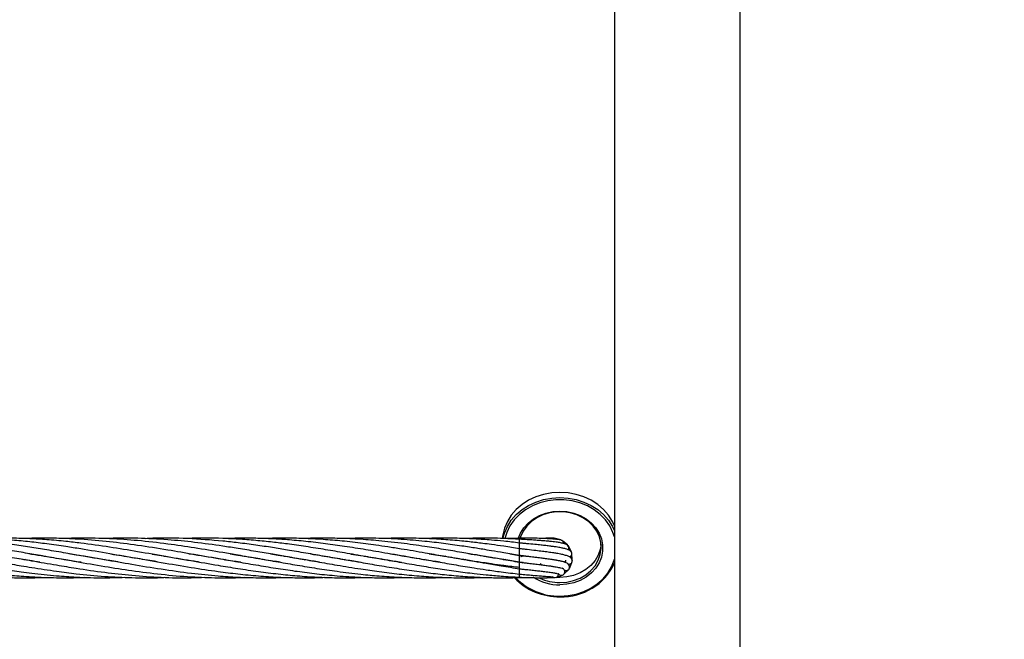
# Model space of a CAD drawing. Units: millimetres. Extents: x -35 to 248, y 5 to 316.
# Drawn here: x 87 to 92, y 122 to 125 of the extents above; entities that cross this region are included whole.
import ezdxf

# ---------------------------------------------------------------- set-up
doc = ezdxf.new("R2010")
doc.units = ezdxf.units.MM
doc.styles.add('SLDTEXTSTYLE0', font='TXT', dxfattribs={"width": 0.75})
doc.dimstyles.new('SLDDIMSTYLE0', dxfattribs={"dimtxt": 3.5, "dimasz": 3.302, "dimexe": 0, "dimexo": 0.0625, "dimgap": 0.875, "dimtad": 1, "dimlfac": 60, "dimrnd": 1e-09, "dimzin": 12, "dimdsep": 46, "dimtxsty": 'SLDTEXTSTYLE0', "dimsah": 1, "dimcen": 0.09, "dimadec": 0, "dimazin": 3, "dimtfac": 1, "dimtofl": 0, "dimtmove": 0, "dimatfit": 3, "dimfxl": 0, "dimfrac": 2, "dimtolj": 1, "dimtzin": 12, "dimarcsym": 0})

# ---------------------------------------------------------------- blocks, each defined once
blk = doc.blocks.new('_D')
at = {"color": 7, "linetype": 'Continuous', "lineweight": 0}
for p, q in [((183.8238, 160.1023), (183.8238, 82.9202)), ((34.9297, 140.0385), (34.9297, 82.9202)), ((183.8238, 83.9202), (34.9297, 83.9202))]:
    blk.add_line(p, q, dxfattribs=at)
at = {"color": 7, "linetype": 'Continuous', "lineweight": 18}
for points in [[(34.9297, 83.9202), (38.2317, 83.4122), (38.2317, 84.4282)], [(183.8238, 83.9202), (180.5218, 84.4282), (180.5218, 83.4122)]]:
    blk.add_solid(points, dxfattribs=at)
at = {"color": 7, "linetype": 'Continuous', "lineweight": 18, "insert": (106.2264, 88.432), "char_height": 3.5, "attachment_point": 1, "style": 'SLDTEXTSTYLE0'}
blk.add_mtext('8933,64', dxfattribs=at)
blk = doc.blocks.new('_D_1')
at = {"color": 7, "linetype": 'Continuous', "lineweight": 0}
for p, q in [((139.8454, 221.8159), (191.8115, 221.8159)), ((190.8115, 111.7786), (190.8115, 221.8159)), ((91.1112, 111.7786), (191.8115, 111.7786))]:
    blk.add_line(p, q, dxfattribs=at)
at = {"color": 7, "linetype": 'Continuous', "lineweight": 18}
for points in [[(190.8115, 221.8159), (190.3035, 218.5139), (191.3195, 218.5139)], [(190.8115, 111.7786), (191.3195, 115.0806), (190.3035, 115.0806)]]:
    blk.add_solid(points, dxfattribs=at)
at = {"color": 7, "linetype": 'Continuous', "lineweight": 18, "insert": (186.2998, 174.6721), "char_height": 3.5, "attachment_point": 1, "rotation": 90, "style": 'SLDTEXTSTYLE0'}
blk.add_mtext('6602,24', dxfattribs=at)

msp = doc.modelspace()

# ---------------------------------------------------------------- linework, layer by layer
at = {"color": 7, "linetype": 'Continuous', "lineweight": 25}
for p, q in [((89.79369, 134.6218), (89.79369, 113.72263)), ((90.42869, 113.72263), (90.42869, 134.6218)), ((89.31468, 122.67496), (89.23859, 122.67319)), ((89.31468, 122.66579), (89.31468, 122.66951)), ((89.31468, 122.65061), (89.31468, 122.66579)), ((89.31468, 122.6469), (89.31468, 122.65062)), ((89.52201, 122.66644), (89.4886, 122.67481)), ((89.52684, 122.66318), (89.522, 122.66644)), ((89.55567, 122.64198), (89.533, 122.65976)), ((89.31468, 122.62133), (89.31468, 122.6469)), ((89.31468, 122.61782), (89.31468, 122.62154)), ((89.31468, 122.58821), (89.31468, 122.61782)), ((89.57664, 122.60538), (89.56071, 122.6359)), ((86.81368, 122.56658), (86.81674, 122.56711)), ((86.81984, 122.56658), (86.81674, 122.56608)), ((86.91423, 122.58361), (86.91756, 122.58415)), ((86.92081, 122.58361), (86.91752, 122.58305)), ((87.01541, 122.56656), (87.01864, 122.56711)), ((87.02197, 122.56654), (87.01863, 122.56602)), ((87.21758, 122.56658), (87.22053, 122.56708)), ((87.22242, 122.56675), (87.2194, 122.56627)), ((87.52018, 122.58352), (87.52324, 122.58403)), ((87.52591, 122.58358), (87.52282, 122.58306)), ((87.82271, 122.56652), (87.82596, 122.56708)), ((87.82898, 122.56656), (87.8258, 122.56603)), ((87.92392, 122.58356), (87.92682, 122.58403)), ((88.02472, 122.56658), (88.02767, 122.56708)), ((88.03061, 122.56657), (88.02767, 122.56609)), ((88.1256, 122.58355), (88.12868, 122.58405)), ((88.13154, 122.58357), (88.12848, 122.58305)), ((88.22641, 122.56654), (88.22952, 122.56708)), ((88.23275, 122.56652), (88.22957, 122.56601)), ((88.32746, 122.58355), (88.3304, 122.58402)), ((88.33334, 122.58354), (88.3304, 122.58304)), ((88.42818, 122.5665), (88.4315, 122.56706)), ((88.43447, 122.56655), (88.4312, 122.566)), ((88.52919, 122.58357), (88.53234, 122.58408)), ((88.5354, 122.58357), (88.53228, 122.58304)), ((88.63, 122.56655), (88.63313, 122.56708)), ((88.63627, 122.56654), (88.63312, 122.56603)), ((88.73105, 122.58355), (88.73415, 122.58405)), ((88.73705, 122.58357), (88.73401, 122.58304)), ((88.83178, 122.56653), (88.83503, 122.56709)), ((88.83787, 122.5666), (88.83461, 122.56606)), ((88.93257, 122.5836), (88.93586, 122.58414)), ((88.93905, 122.58362), (88.93575, 122.58306)), ((89.03338, 122.56655), (89.03667, 122.56712)), ((89.03999, 122.56655), (89.0367, 122.56601)), ((89.13446, 122.5836), (89.13776, 122.58415)), ((89.14112, 122.58361), (89.13777, 122.58303)), ((89.23527, 122.56654), (89.23841, 122.56707)), ((89.24182, 122.56655), (89.23878, 122.56603)), ((89.2651, 122.59587), (89.31468, 122.58821)), ((89.31468, 122.58728), (89.31468, 122.58815)), ((89.31468, 122.58359), (89.31468, 122.58731)), ((89.31468, 122.55398), (89.31468, 122.58359)), ((89.32917, 122.55231), (89.31468, 122.55385)), ((89.31468, 122.55012), (89.31468, 122.55385)), ((89.32019, 122.58176), (89.33402, 122.58607)), ((89.33504, 122.58596), (89.32027, 122.58075)), ((89.32837, 122.55017), (89.33363, 122.55198)), ((89.33382, 122.55166), (89.32837, 122.55017)), ((89.41469, 122.57357), (89.41506, 122.57604)), ((89.54453, 122.55662), (89.54323, 122.55306)), ((89.56801, 122.52517), (89.5798, 122.55752)), ((89.58083, 122.56493), (89.57838, 122.59927)), ((89.57979, 122.55749), (89.57983, 122.55971)), ((89.58007, 122.56119), (89.58089, 122.56636)), ((89.31468, 122.52051), (89.31468, 122.55012)), ((89.31468, 122.4936), (89.31468, 122.52321)), ((89.5402, 122.49423), (89.56414, 122.51899)), ((89.31468, 122.4779), (89.31468, 122.4936)), ((89.31468, 122.47611), (89.33724, 122.4771)), ((89.46349, 122.47716), (89.49491, 122.476)), ((89.518, 122.47655), (89.50113, 122.47714)), ((89.50221, 122.47728), (89.53415, 122.49015)), ((89.53701, 122.49239), (89.5402, 122.49422))]:
    msp.add_line(p, q, dxfattribs=at)
at = {"color": 8, "linetype": 'Continuous', "lineweight": 25}
for p, q in [((89.31468, 122.67124), (89.31468, 122.67496)), ((89.31468, 122.47611), (89.31468, 122.4776))]:
    msp.add_line(p, q, dxfattribs=at)
at = {"color": 7, "linetype": 'Continuous', "lineweight": 25, "flags": 128}
for points in [[(89.79369, 122.73728), (89.7833, 122.75957), (89.76336, 122.79095), (89.73842, 122.81956), (89.709, 122.84484), (89.67568, 122.86626), (89.63916, 122.88339), (89.60017, 122.89588), (89.5595, 122.90348), (89.518, 122.90603), (89.47649, 122.90348), (89.43582, 122.89588), (89.39683, 122.88339), (89.36031, 122.86626), (89.32699, 122.84484), (89.29757, 122.81956), (89.27263, 122.79095), (89.25269, 122.75957), (89.23814, 122.72608), (89.2293, 122.69115), (89.22704, 122.67302)], [(89.518, 122.45095), (89.5532, 122.45352), (89.5874, 122.46117), (89.6196, 122.47367), (89.64887, 122.49067), (89.67439, 122.51167), (89.6954, 122.53607), (89.71131, 122.56318), (89.72165, 122.5922), (89.72614, 122.6223), (89.72464, 122.65263), (89.7172, 122.6823), (89.70402, 122.71046), (89.68549, 122.73631), (89.66215, 122.75909), (89.63466, 122.77816), (89.60381, 122.79296), (89.57049, 122.80307), (89.53566, 122.8082), (89.50033, 122.8082), (89.4655, 122.80307), (89.43218, 122.79296), (89.40133, 122.77816), (89.37384, 122.75909), (89.3505, 122.73631), (89.33197, 122.71046), (89.31879, 122.6823), (89.31491, 122.66983)], [(89.7258, 122.6427), (89.72165, 122.6178), (89.71131, 122.58878), (89.6954, 122.56168), (89.67439, 122.53727), (89.64887, 122.51627), (89.6196, 122.49928), (89.5874, 122.48677), (89.5532, 122.47913), (89.518, 122.47655)], [(89.55995, 122.63084), (89.55868, 122.63721), (89.55567, 122.64199)], [(89.54697, 122.56329), (89.54672, 122.56113), (89.5471, 122.55674)], [(89.42378, 122.54145), (89.42097, 122.54519), (89.42078, 122.54538)], [(89.56372, 122.52023), (89.5653, 122.52162), (89.56801, 122.52517)]]:
    msp.add_lwpolyline(points, dxfattribs=at)
at = {"color": 8, "linetype": 'Continuous', "lineweight": 25, "flags": 128}
for points in [[(89.23074, 122.67332), (89.23814, 122.70048), (89.25269, 122.73397), (89.27263, 122.76534), (89.29757, 122.79396), (89.32699, 122.81924), (89.36031, 122.84066), (89.39683, 122.85779), (89.43582, 122.87028), (89.47649, 122.87788), (89.518, 122.88043), (89.5595, 122.87788), (89.60017, 122.87028), (89.63916, 122.85779), (89.67568, 122.84066), (89.709, 122.81924), (89.73842, 122.79396), (89.76336, 122.76534), (89.7833, 122.73397), (89.79369, 122.71168)], [(89.79369, 122.68178), (89.78615, 122.70421), (89.76998, 122.73691), (89.74843, 122.76724), (89.72197, 122.79455), (89.69116, 122.81826), (89.65666, 122.83786), (89.61921, 122.85294), (89.5796, 122.86318), (89.53868, 122.86835), (89.49731, 122.86835), (89.45639, 122.86318), (89.41678, 122.85294), (89.37933, 122.83786), (89.34483, 122.81826), (89.31402, 122.79455), (89.28756, 122.76724), (89.26602, 122.73691), (89.24984, 122.70421), (89.24026, 122.67377)], [(89.30973, 122.67696), (89.31958, 122.70039), (89.33661, 122.72742), (89.35859, 122.75168), (89.38492, 122.7725), (89.41487, 122.78931), (89.44764, 122.80165), (89.48233, 122.8092), (89.518, 122.81174), (89.55366, 122.8092), (89.58835, 122.80165), (89.62112, 122.78931), (89.65107, 122.7725), (89.6774, 122.75168), (89.69938, 122.72742), (89.71641, 122.70039), (89.72803, 122.67132), (89.73392, 122.641), (89.73392, 122.61026), (89.72803, 122.57994), (89.71641, 122.55087), (89.69938, 122.52384), (89.6774, 122.49958), (89.65107, 122.47877), (89.62112, 122.46195), (89.58835, 122.44961), (89.55366, 122.44206), (89.518, 122.43952), (89.518, 122.43952)], [(89.518, 122.38226), (89.55925, 122.38485), (89.59962, 122.39258), (89.63826, 122.40527), (89.67433, 122.42266), (89.70707, 122.44438), (89.73578, 122.46995), (89.75985, 122.49885), (89.77876, 122.53045), (89.79212, 122.56407), (89.79369, 122.56949)]]:
    msp.add_lwpolyline(points, dxfattribs=at)
at = {"color": 7, "linetype": 'Continuous', "lineweight": 25}
msp.add_circle((106.31778, 174.5326), 141.66667, dxfattribs=at)
at = {"color": 8, "linetype": 'Continuous', "lineweight": 25}
for centre, radius, start, end in [((89.48743, 122.65819), 0.01667, 41.0617, 88.82813), ((89.51333, 122.68447), 0.30225, 223.92679, 270.88408), ((89.5157, 122.67697), 0.23746, 236.22453, 270.55287), ((89.49269, 122.49252), 0.01667, 222.90343, 277.88497)]:
    msp.add_arc(centre, radius, start, end, dxfattribs=at)
at = {"color": 7, "linetype": 'Continuous', "lineweight": 25}
for centre, radius, start, end in [((89.5207, 122.64853), 0.01667, 358.78654, 61.70187), ((89.54718, 122.62617), 0.01667, 322.93226, 19.81951), ((89.56227, 122.59498), 0.01667, 287.88087, 19.81951), ((89.56337, 122.56035), 0.01667, 250.53982, 359.90979), ((89.5291, 122.6708), 0.29164, 267.81708, 335.12476), ((89.55029, 122.52826), 0.01667, 231.86897, 331.19989), ((89.51143, 122.68621), 0.30691, 223.49578, 271.22545), ((89.51733, 122.68648), 0.23553, 244.7168, 270.16288), ((89.52529, 122.50427), 0.01667, 215.06806, 302.16435)]:
    msp.add_arc(centre, radius, start, end, dxfattribs=at)
for points, knots in [([(87.28638, 122.55574), (87.27258, 122.55779), (87.2099, 122.56707), (87.12232, 122.58253), (87.01639, 122.60089), (86.93053, 122.61546), (86.8404, 122.63006), (86.75324, 122.64278), (86.66919, 122.65354), (86.60617, 122.66017), (86.56281, 122.6641), (86.53113, 122.6667), (86.48924, 122.66959), (86.44842, 122.67201), (86.42157, 122.67281), (86.4131, 122.67306)], [0, 0, 0, 0, 0.0474267, 0.2153138, 0.3008484, 0.4113994, 0.5101971, 0.6105552, 0.7107692, 0.7989369, 0.827042, 0.8597482, 0.9077698, 0.9708979, 1, 1, 1, 1]), ([(87.10172, 122.55281), (87.10059, 122.55296), (87.07456, 122.55646), (87.01637, 122.56652), (86.93053, 122.58063), (86.84041, 122.59646), (86.75324, 122.61134), (86.66918, 122.62522), (86.60614, 122.63479), (86.56278, 122.64101), (86.53109, 122.64534), (86.4892, 122.65066), (86.44839, 122.6556), (86.42156, 122.65818), (86.4131, 122.659)], [0, 0, 0, 0, 0.00493339, 0.11338494, 0.25355895, 0.37881886, 0.50610095, 0.63324132, 0.74506656, 0.78070386, 0.82219291, 0.88309955, 0.96314878, 1, 1, 1, 1]), ([(87.48404, 122.55641), (87.45143, 122.5615), (87.37166, 122.57394), (87.24316, 122.59667), (87.12229, 122.61724), (87.01642, 122.63399), (86.93054, 122.64611), (86.8404, 122.65706), (86.75327, 122.6654), (86.66929, 122.67118), (86.60633, 122.67371), (86.563, 122.67469), (86.53127, 122.6751), (86.48934, 122.67507), (86.4499, 122.67459), (86.42445, 122.67352), (86.41739, 122.67323)], [0, 0, 0, 0, 0.0916759, 0.2242465, 0.3615113, 0.4315602, 0.52209, 0.6030023, 0.6851723, 0.7671279, 0.8391929, 0.8622353, 0.8890628, 0.9284225, 0.9801456, 1, 1, 1, 1]), ([(87.69703, 122.55457), (87.68866, 122.55578), (87.63551, 122.56343), (87.53182, 122.58157), (87.3894, 122.60621), (87.24305, 122.63054), (87.12225, 122.64764), (87.01645, 122.65976), (86.93055, 122.66736), (86.8404, 122.67277), (86.7533, 122.67522), (86.67799, 122.6753), (86.63191, 122.67364), (86.61492, 122.67302)], [0, 0, 0, 0, 0.0232028, 0.1473832, 0.2874387, 0.4180566, 0.5531478, 0.6222114, 0.7114585, 0.7912294, 0.8722329, 0.9529118, 1, 1, 1, 1]), ([(87.90579, 122.55334), (87.90174, 122.55394), (87.87178, 122.55834), (87.79387, 122.57119), (87.67521, 122.59156), (87.53183, 122.61639), (87.38942, 122.63892), (87.24301, 122.65775), (87.12225, 122.66835), (87.01648, 122.6738), (86.93056, 122.6754), (86.86159, 122.67503), (86.82478, 122.67335), (86.81674, 122.67299)], [0, 0, 0, 0, 0.0111695, 0.0825294, 0.214593, 0.3380753, 0.4774139, 0.6071727, 0.7412896, 0.8099234, 0.8986056, 0.9778728, 1, 1, 1, 1]), ([(88.10604, 122.55361), (88.09332, 122.55555), (88.05204, 122.56186), (87.98119, 122.57363), (87.89724, 122.58813), (87.79392, 122.60598), (87.67529, 122.62597), (87.53193, 122.64715), (87.38956, 122.66337), (87.2431, 122.67366), (87.12229, 122.67549), (87.04698, 122.67463), (87.02034, 122.67326), (87.01863, 122.67317)], [0, 0, 0, 0, 0.035117, 0.1138857, 0.1954226, 0.2667785, 0.3988983, 0.5226592, 0.6621751, 0.7921599, 0.9265347, 0.9952778, 1, 1, 1, 1]), ([(88.3034, 122.55436), (88.28055, 122.5579), (88.22679, 122.56623), (88.14824, 122.57957), (88.06404, 122.59423), (87.98113, 122.60844), (87.89719, 122.62249), (87.79394, 122.63845), (87.67534, 122.6544), (87.53208, 122.66843), (87.38977, 122.67506), (87.28381, 122.67629), (87.2284, 122.67319), (87.22014, 122.67273)], [0, 0, 0, 0, 0.063284, 0.148891, 0.2174968, 0.2965076, 0.3784533, 0.4499681, 0.5824423, 0.706751, 0.8465982, 0.9771511, 1, 1, 1, 1]), ([(88.50474, 122.55445), (88.47988, 122.55829), (88.42338, 122.56702), (88.33342, 122.58249), (88.23736, 122.59918), (88.14814, 122.61432), (88.06394, 122.62808), (87.98107, 122.6404), (87.89716, 122.65151), (87.78265, 122.66416), (87.6392, 122.67388), (87.50904, 122.6773), (87.43789, 122.67313), (87.4251, 122.67238)], [0, 0, 0, 0, 0.0690983, 0.1569775, 0.2499785, 0.3360274, 0.4048386, 0.4840085, 0.5662659, 0.6379689, 0.8022659, 0.9644372, 1, 1, 1, 1]), ([(88.71767, 122.55255), (88.71734, 122.5526), (88.69472, 122.55593), (88.65187, 122.56293), (88.59229, 122.57269), (88.51908, 122.58532), (88.43443, 122.59993), (88.33338, 122.61718), (88.2373, 122.63254), (88.14807, 122.64518), (88.06389, 122.65562), (87.98106, 122.66392), (87.89719, 122.67027), (87.7827, 122.67518), (87.69274, 122.67717), (87.62876, 122.67315), (87.62387, 122.67284)], [0, 0, 0, 0, 0.0008948, 0.0620682, 0.1175614, 0.1642832, 0.2629381, 0.349705, 0.4414882, 0.5264747, 0.5943903, 0.6724639, 0.7536069, 0.8244189, 0.9865977, 1, 1, 1, 1]), ([(88.91277, 122.55368), (88.88773, 122.55758), (88.84255, 122.56462), (88.77716, 122.57561), (88.71453, 122.58635), (88.6518, 122.59729), (88.59224, 122.60744), (88.51902, 122.61983), (88.43434, 122.63322), (88.33329, 122.64752), (88.23725, 122.65883), (88.14806, 122.66679), (88.06391, 122.67211), (87.98111, 122.67495), (87.90051, 122.67546), (87.84839, 122.67384), (87.8258, 122.67314)], [0, 0, 0, 0, 0.0690996, 0.1246642, 0.18049, 0.2419935, 0.2978145, 0.3448439, 0.4441405, 0.5314602, 0.6237951, 0.7091977, 0.7775515, 0.8561286, 0.9376669, 1, 1, 1, 1]), ([(89.31468, 122.52694), (89.28795, 122.53001), (89.24056, 122.53547), (89.17867, 122.54398), (89.13266, 122.55081), (89.09559, 122.5565), (89.06043, 122.56208), (89.005, 122.57119), (88.93026, 122.58393), (88.84803, 122.59826), (88.7768, 122.6104), (88.7143, 122.62078), (88.65169, 122.63074), (88.59215, 122.63946), (88.51893, 122.6495), (88.43423, 122.65933), (88.33318, 122.6682), (88.23722, 122.67355), (88.1481, 122.67533), (88.07915, 122.67505), (88.04102, 122.67348), (88.02768, 122.67294)], [0, 0, 0, 0, 0.0623633, 0.1105455, 0.1442775, 0.169646, 0.1969444, 0.226206, 0.2988523, 0.3711076, 0.4179086, 0.4648759, 0.5167565, 0.5638772, 0.6036109, 0.6874944, 0.7612425, 0.8392122, 0.9111528, 0.9689086, 1, 1, 1, 1]), ([(89.31468, 122.55385), (89.28793, 122.55807), (89.2405, 122.56555), (89.17859, 122.57597), (89.13256, 122.58393), (89.09548, 122.59031), (89.0603, 122.59637), (89.0048, 122.60596), (88.92997, 122.61861), (88.84768, 122.63168), (88.77646, 122.64196), (88.71408, 122.65018), (88.65155, 122.65745), (88.59205, 122.66323), (88.51882, 122.66916), (88.4341, 122.67381), (88.33305, 122.67544), (88.2663, 122.67504), (88.23119, 122.67326), (88.22953, 122.67318)], [0, 0, 0, 0, 0.0739964, 0.1311587, 0.1711626, 0.2012708, 0.2336739, 0.2684025, 0.3547137, 0.440613, 0.4959913, 0.5515236, 0.6129962, 0.6688479, 0.7159875, 0.8154938, 0.9029496, 0.9954208, 1, 1, 1, 1]), ([(89.31468, 122.58731), (89.28791, 122.59195), (89.24045, 122.60017), (89.17851, 122.6107), (89.13247, 122.6184), (89.09537, 122.62437), (89.06017, 122.62987), (89.00465, 122.63827), (88.92982, 122.64862), (88.84753, 122.65815), (88.77631, 122.66478), (88.71393, 122.66944), (88.65143, 122.67279), (88.59193, 122.6746), (88.51925, 122.67552), (88.46672, 122.67415), (88.43125, 122.67323)], [0, 0, 0, 0, 0.0909179, 0.1611509, 0.2102908, 0.2473011, 0.2871371, 0.3298268, 0.4359051, 0.5414369, 0.609422, 0.6776131, 0.7531097, 0.8216719, 0.8795876, 1, 1, 1, 1]), ([(89.31468, 122.62154), (89.2879, 122.62579), (89.24042, 122.63332), (89.17847, 122.64214), (89.13241, 122.64826), (89.09528, 122.65278), (89.06006, 122.65676), (89.00457, 122.66251), (88.92986, 122.66876), (88.84764, 122.67311), (88.77639, 122.67498), (88.71391, 122.67518), (88.66614, 122.67454), (88.6385, 122.67336), (88.63312, 122.67313)], [0, 0, 0, 0, 0.1178526, 0.2089018, 0.272604, 0.3206076, 0.3722799, 0.4276494, 0.5650256, 0.7015055, 0.7897567, 0.8783887, 0.9763148, 1, 1, 1, 1]), ([(89.31468, 122.65062), (89.28789, 122.65374), (89.2404, 122.65928), (89.17845, 122.66485), (89.13238, 122.66833), (89.09524, 122.67062), (89.06001, 122.67239), (89.00456, 122.67451), (88.92999, 122.67544), (88.86733, 122.6747), (88.83576, 122.67326), (88.83511, 122.67323)], [0, 0, 0, 0, 0.1674293, 0.2968084, 0.3873437, 0.4555859, 0.5290451, 0.6077585, 0.80265, 0.9959395, 1, 1, 1, 1]), ([(89.31468, 122.66952), (89.2879, 122.67097), (89.24041, 122.67356), (89.17846, 122.67492), (89.13239, 122.67516), (89.09525, 122.6748), (89.06454, 122.6742), (89.04475, 122.67349), (89.0367, 122.67319)], [0, 0, 0, 0, 0.2888539, 0.512129, 0.6684255, 0.7862293, 0.9130359, 1, 1, 1, 1]), ([(89.5286, 122.66321), (89.52632, 122.66413), (89.52165, 122.66602), (89.5078, 122.66839), (89.48822, 122.6705), (89.46236, 122.67226), (89.43077, 122.67366), (89.39443, 122.67462), (89.35479, 122.67515), (89.32809, 122.67503), (89.31468, 122.67496)], [0, 0, 0, 0, 0.1101613, 0.225958, 0.3467126, 0.4716602, 0.6001648, 0.7315461, 0.8651384, 1, 1, 1, 1]), ([(89.56074, 122.63586), (89.55934, 122.63741), (89.55692, 122.64009), (89.55055, 122.64391), (89.5408, 122.64773), (89.52662, 122.65094), (89.50565, 122.65438), (89.48129, 122.65732), (89.45872, 122.65958), (89.44193, 122.66108), (89.42581, 122.66241), (89.40683, 122.66385), (89.3821, 122.66557), (89.35042, 122.66757), (89.32723, 122.66883), (89.31468, 122.66952)], [0, 0, 0, 0, 0.0601088, 0.1032722, 0.1714515, 0.2681398, 0.3786423, 0.5008423, 0.5701749, 0.623498, 0.6707861, 0.7260961, 0.8001166, 0.891848, 1, 1, 1, 1]), ([(89.57838, 122.59927), (89.57792, 122.60059), (89.57712, 122.60288), (89.57441, 122.60666), (89.56944, 122.61145), (89.5601, 122.61697), (89.54785, 122.62102), (89.53837, 122.62333), (89.52895, 122.62537), (89.51837, 122.62737), (89.50563, 122.62952), (89.49013, 122.63188), (89.47058, 122.63453), (89.44801, 122.63731), (89.42152, 122.64028), (89.38948, 122.64361), (89.35913, 122.64653), (89.33307, 122.64895), (89.3209, 122.65005), (89.31468, 122.65062)], [0, 0, 0, 0, 0.0396878, 0.0688947, 0.1167717, 0.1883967, 0.2576903, 0.3035189, 0.3490725, 0.3958056, 0.4447876, 0.5037052, 0.5672685, 0.6420953, 0.7132364, 0.7969879, 0.9050141, 0.9514332, 1, 1, 1, 1]), ([(89.48863, 122.67481), (89.48535, 122.67493), (89.47909, 122.67517), (89.45902, 122.67481), (89.4413, 122.67431), (89.42941, 122.67377), (89.42706, 122.67366)], [0, 0, 0, 0, 0.3396439, 0.64931576, 0.93069859, 1, 1, 1, 1]), ([(86.38426, 122.60428), (86.40554, 122.60114), (86.44492, 122.59534), (86.49883, 122.58667), (86.54372, 122.57928), (86.58728, 122.57189), (86.63712, 122.56326), (86.69391, 122.55351), (86.74902, 122.54396), (86.80082, 122.53523), (86.85448, 122.5265), (86.91378, 122.51717), (86.97245, 122.50871), (87.02624, 122.50159), (87.10725, 122.49177), (87.21732, 122.48128), (87.36067, 122.47499), (87.46178, 122.47374), (87.51718, 122.47697), (87.52324, 122.47732)], [0, 0, 0, 0, 0.0560736, 0.1037269, 0.1419848, 0.1743087, 0.2184616, 0.2732771, 0.3238405, 0.3636555, 0.4096962, 0.4651405, 0.51987, 0.5642171, 0.6067862, 0.7332713, 0.8540671, 0.9840211, 1, 1, 1, 1]), ([(86.89249, 122.55404), (86.87529, 122.55668), (86.82887, 122.56382), (86.75326, 122.57654), (86.66925, 122.59108), (86.60624, 122.60195), (86.56289, 122.60937), (86.53115, 122.61469), (86.48922, 122.62154), (86.44225, 122.6291), (86.40927, 122.63391), (86.39467, 122.63604)], [0, 0, 0, 0, 0.10365939, 0.27975894, 0.45556803, 0.6100413, 0.65938965, 0.71691039, 0.80126407, 0.91205079, 1, 1, 1, 1]), ([(86.41309, 122.62564), (86.42478, 122.62449), (86.45456, 122.62156), (86.49885, 122.61615), (86.54373, 122.61033), (86.58728, 122.60422), (86.63711, 122.59676), (86.69388, 122.58786), (86.74896, 122.57867), (86.8007, 122.56987), (86.85436, 122.56068), (86.91372, 122.55031), (86.97243, 122.54032), (87.02622, 122.53138), (87.10726, 122.51827), (87.21736, 122.50225), (87.36074, 122.48611), (87.50633, 122.47647), (87.62887, 122.47363), (87.70216, 122.47674), (87.72488, 122.47771)], [0, 0, 0, 0, 0.0267349, 0.0681025, 0.1013116, 0.1293642, 0.167688, 0.2152933, 0.2591661, 0.2936619, 0.3336333, 0.381857, 0.4294262, 0.4679001, 0.5048525, 0.6147787, 0.7196476, 0.8325272, 0.9480693, 1, 1, 1, 1]), ([(89.57983, 122.55971), (89.57991, 122.56099), (89.58008, 122.56382), (89.57812, 122.57007), (89.57239, 122.57728), (89.55986, 122.58428), (89.54338, 122.58963), (89.52481, 122.59378), (89.50663, 122.59716), (89.48575, 122.6006), (89.4598, 122.60435), (89.42943, 122.60834), (89.39436, 122.6126), (89.36167, 122.61633), (89.33401, 122.61941), (89.3212, 122.62082), (89.31468, 122.62154)], [0, 0, 0, 0, 0.0212362, 0.0468795, 0.1306761, 0.2106441, 0.3088379, 0.3970881, 0.4545506, 0.5282374, 0.6199406, 0.7004423, 0.7908199, 0.903349, 0.9507883, 1, 1, 1, 1]), ([(86.28736, 122.55398), (86.31709, 122.54886), (86.37065, 122.53965), (86.4423, 122.5278), (86.49876, 122.51896), (86.54369, 122.51235), (86.58727, 122.50623), (86.63712, 122.49969), (86.6939, 122.49315), (86.74899, 122.48763), (86.80074, 122.48331), (86.85436, 122.47969), (86.91362, 122.47681), (86.97222, 122.47525), (87.02594, 122.47501), (87.07368, 122.47523), (87.10466, 122.47688), (87.11948, 122.47767)], [0, 0, 0, 0, 0.10718414, 0.19309861, 0.25834552, 0.31073808, 0.35503039, 0.41550677, 0.49051172, 0.55967587, 0.61413594, 0.6770955, 0.75295127, 0.82783194, 0.88836391, 0.94658286, 1, 1, 1, 1]), ([(86.32229, 122.5824), (86.34039, 122.57942), (86.38232, 122.5725), (86.44234, 122.56206), (86.49879, 122.55229), (86.54371, 122.54462), (86.58728, 122.53723), (86.63712, 122.52893), (86.69392, 122.52001), (86.74904, 122.51176), (86.80085, 122.50461), (86.8545, 122.49786), (86.91375, 122.49117), (86.97237, 122.48571), (87.02613, 122.48163), (87.10714, 122.47682), (87.20524, 122.4737), (87.28718, 122.47642), (87.32105, 122.47754)], [0, 0, 0, 0, 0.0543587, 0.125953, 0.1803114, 0.2239565, 0.2608423, 0.3112166, 0.3737218, 0.4313958, 0.4768388, 0.529336, 0.5925126, 0.6548861, 0.7054173, 0.7539549, 0.8982721, 1, 1, 1, 1]), ([(86.83693, 122.59698), (86.84149, 122.5963), (86.86717, 122.59245), (86.91364, 122.58482), (86.97237, 122.57506), (87.02612, 122.56586), (87.10719, 122.55174), (87.21736, 122.53278), (87.36079, 122.51027), (87.50651, 122.49166), (87.65157, 122.47923), (87.78062, 122.47482), (87.87049, 122.47473), (87.91524, 122.47678), (87.92682, 122.47732)], [0, 0, 0, 0, 0.0125475, 0.070679, 0.1279622, 0.1741713, 0.2186239, 0.3511812, 0.477369, 0.6132659, 0.7525879, 0.8768318, 0.9681128, 1, 1, 1, 1]), ([(87.03833, 122.59705), (87.05056, 122.59516), (87.11102, 122.5858), (87.21734, 122.56773), (87.36078, 122.54273), (87.50656, 122.5186), (87.65161, 122.4983), (87.78062, 122.48507), (87.89341, 122.47766), (87.99462, 122.4748), (88.0735, 122.47477), (88.11785, 122.47677), (88.12868, 122.47726)], [0, 0, 0, 0, 0.0336637, 0.1664053, 0.2924895, 0.4282867, 0.5676375, 0.6917205, 0.7829772, 0.8779881, 0.9701967, 1, 1, 1, 1]), ([(87.25087, 122.59518), (87.28631, 122.58961), (87.37106, 122.57629), (87.50645, 122.5524), (87.65149, 122.52773), (87.7805, 122.50821), (87.89336, 122.49408), (87.99458, 122.48422), (88.09468, 122.47773), (88.19309, 122.47488), (88.27117, 122.47471), (88.31722, 122.47674), (88.3304, 122.47733)], [0, 0, 0, 0, 0.0985143, 0.2355517, 0.3761719, 0.501697, 0.5938953, 0.6898573, 0.7830133, 0.8720387, 0.9633635, 1, 1, 1, 1]), ([(87.45908, 122.59404), (87.47438, 122.59177), (87.5402, 122.58199), (87.65128, 122.56231), (87.78029, 122.54009), (87.89331, 122.52159), (87.99454, 122.50662), (88.09462, 122.49417), (88.19308, 122.48457), (88.29207, 122.4779), (88.39886, 122.47472), (88.47932, 122.47462), (88.52574, 122.47684), (88.53233, 122.47715)], [0, 0, 0, 0, 0.0427265, 0.1839082, 0.3105487, 0.4033185, 0.4998319, 0.5935446, 0.683062, 0.7750824, 0.8702373, 0.9815567, 1, 1, 1, 1]), ([(87.64524, 122.59671), (87.64885, 122.59621), (87.6979, 122.58935), (87.7801, 122.5749), (87.89326, 122.55553), (87.99448, 122.53797), (88.09455, 122.5217), (88.19305, 122.50715), (88.29209, 122.4946), (88.39893, 122.48411), (88.50381, 122.47735), (88.6083, 122.47478), (88.68214, 122.47479), (88.72499, 122.47682), (88.73415, 122.47726)], [0, 0, 0, 0, 0.0099555, 0.1351012, 0.226566, 0.3216723, 0.4140329, 0.5022231, 0.5930569, 0.6868963, 0.7965612, 0.8819962, 0.9747678, 1, 1, 1, 1]), ([(87.8529, 122.59577), (87.8659, 122.59382), (87.91341, 122.58667), (87.99444, 122.57281), (88.09448, 122.55559), (88.19298, 122.53861), (88.29203, 122.52232), (88.39893, 122.50651), (88.50386, 122.49347), (88.60834, 122.48361), (88.70684, 122.4774), (88.80536, 122.47471), (88.88176, 122.47511), (88.9243, 122.47657), (88.93586, 122.47697)], [0, 0, 0, 0, 0.0360171, 0.1316305, 0.2244889, 0.3131281, 0.4045143, 0.4988889, 0.6092252, 0.6951851, 0.7883504, 0.8820631, 0.9679395, 1, 1, 1, 1]), ([(88.05637, 122.5955), (88.06956, 122.59352), (88.11474, 122.58672), (88.1929, 122.57344), (88.29191, 122.5563), (88.39883, 122.5379), (88.5038, 122.52078), (88.60834, 122.50553), (88.70685, 122.49339), (88.80537, 122.48402), (88.8856, 122.47885), (88.94755, 122.47638), (88.99356, 122.47528), (89.03953, 122.47497), (89.08744, 122.47535), (89.1203, 122.47641), (89.13781, 122.47698)], [0, 0, 0, 0, 0.0365944, 0.1253151, 0.2167765, 0.3112498, 0.4218565, 0.5079236, 0.6012265, 0.6950829, 0.781049, 0.8237532, 0.8670238, 0.9088368, 0.9514329, 1, 1, 1, 1]), ([(88.25828, 122.5955), (88.26908, 122.59388), (88.31393, 122.58713), (88.39871, 122.57278), (88.50368, 122.55463), (88.60829, 122.53659), (88.70684, 122.52061), (88.8054, 122.50623), (88.88561, 122.49621), (88.94756, 122.48972), (88.99362, 122.48552), (89.0397, 122.48195), (89.09015, 122.47885), (89.15087, 122.47622), (89.2272, 122.47456), (89.28364, 122.47556), (89.31468, 122.47611)], [0, 0, 0, 0, 0.0306784, 0.1273692, 0.2407127, 0.3287697, 0.4244513, 0.520569, 0.608534, 0.6522352, 0.6965626, 0.739475, 0.7832511, 0.8399184, 0.9119421, 1, 1, 1, 1]), ([(88.46304, 122.59497), (88.47953, 122.59249), (88.527, 122.58534), (88.60823, 122.57138), (88.70684, 122.55438), (88.80543, 122.53745), (88.88562, 122.52432), (88.94755, 122.51495), (88.99364, 122.50836), (89.0398, 122.50215), (89.09034, 122.49601), (89.15109, 122.48948), (89.22735, 122.48259), (89.2837, 122.47956), (89.31468, 122.4779)], [0, 0, 0, 0, 0.0580936, 0.1672245, 0.2861723, 0.4054251, 0.5144568, 0.5686337, 0.6236312, 0.676942, 0.7313832, 0.8017194, 0.8909823, 1, 1, 1, 1]), ([(88.66255, 122.59538), (88.67731, 122.59315), (88.72593, 122.58579), (88.80546, 122.57225), (88.88561, 122.55834), (88.94752, 122.54769), (88.99361, 122.53985), (89.03977, 122.53209), (89.09031, 122.52397), (89.15106, 122.51467), (89.22734, 122.50373), (89.28369, 122.4972), (89.31468, 122.4936)], [0, 0, 0, 0, 0.06791, 0.2236624, 0.3659344, 0.4366439, 0.5084352, 0.5780248, 0.6491031, 0.7409625, 0.8575655, 1, 1, 1, 1]), ([(88.858, 122.59648), (88.87238, 122.59427), (88.90212, 122.58971), (88.94747, 122.58228), (88.99353, 122.57457), (89.03962, 122.56661), (89.09008, 122.55793), (89.15082, 122.54746), (89.22719, 122.53435), (89.28363, 122.52543), (89.31468, 122.52051)], [0, 0, 0, 0, 0.0945054, 0.1954299, 0.2978507, 0.3970133, 0.4982321, 0.6293479, 0.7960728, 1, 1, 1, 1]), ([(89.05601, 122.59712), (89.06574, 122.59563), (89.09543, 122.5911), (89.15053, 122.58215), (89.227, 122.56915), (89.28355, 122.55937), (89.31468, 122.55398)], [0, 0, 0, 0, 0.1128722, 0.3441624, 0.6389026, 1, 1, 1, 1]), ([(89.31468, 122.58821), (89.32195, 122.58741), (89.33609, 122.58585), (89.36013, 122.58316), (89.38671, 122.58012), (89.41429, 122.57683), (89.44402, 122.57306), (89.47264, 122.56911), (89.49986, 122.56477), (89.52154, 122.56076), (89.54048, 122.55602), (89.54449, 122.55504), (89.54523, 122.55632), (89.54526, 122.55636)], [0, 0, 0, 0, 0.0658804, 0.1282838, 0.2192515, 0.311963, 0.3931189, 0.5203643, 0.6264989, 0.7376604, 0.8548239, 0.995039, 1, 1, 1, 1]), ([(89.56413, 122.51897), (89.56493, 122.52036), (89.56632, 122.52277), (89.56736, 122.52703), (89.56741, 122.53284), (89.56378, 122.54216), (89.5489, 122.55282), (89.53188, 122.55688), (89.51056, 122.56155), (89.48935, 122.56514), (89.46918, 122.56824), (89.44675, 122.57137), (89.42044, 122.5748), (89.38895, 122.57867), (89.35903, 122.58219), (89.33313, 122.58519), (89.32093, 122.58659), (89.31468, 122.58731)], [0, 0, 0, 0, 0.0260888, 0.0451346, 0.0758517, 0.1302068, 0.2235772, 0.3358808, 0.4455375, 0.5129069, 0.5762794, 0.6521659, 0.7222286, 0.803603, 0.9080314, 0.9529293, 1, 1, 1, 1]), ([(89.31468, 122.55398), (89.32232, 122.5531), (89.33715, 122.55139), (89.36212, 122.54849), (89.38932, 122.54526), (89.41708, 122.54185), (89.44274, 122.5385), (89.46454, 122.53544), (89.48382, 122.53251), (89.50336, 122.52909), (89.52153, 122.52605), (89.5342, 122.52071), (89.53393, 122.5227), (89.53388, 122.5231)], [0, 0, 0, 0, 0.0739686, 0.143635, 0.2444526, 0.3462129, 0.4343383, 0.5308453, 0.6096054, 0.6922489, 0.8265676, 0.9656342, 1, 1, 1, 1]), ([(86.28736, 122.52051), (86.31709, 122.51606), (86.37063, 122.50805), (86.44227, 122.49883), (86.49873, 122.49245), (86.54366, 122.48804), (86.58726, 122.48425), (86.63711, 122.48061), (86.69387, 122.47757), (86.74888, 122.47574), (86.80055, 122.47497), (86.85413, 122.4752), (86.89391, 122.47585), (86.91626, 122.47688), (86.91753, 122.47693)], [0, 0, 0, 0, 0.1415076, 0.2549355, 0.3410881, 0.4102734, 0.4687789, 0.5486466, 0.6476736, 0.7388747, 0.810571, 0.8936193, 0.9939213, 1, 1, 1, 1]), ([(89.31468, 122.52051), (89.32195, 122.51974), (89.33605, 122.51824), (89.35961, 122.51573), (89.38506, 122.51298), (89.41081, 122.51012), (89.43765, 122.50698), (89.46316, 122.5038), (89.48704, 122.50021), (89.50405, 122.49771), (89.51362, 122.49421), (89.51314, 122.49541), (89.5131, 122.4955)], [0, 0, 0, 0, 0.0770436, 0.1493813, 0.2537104, 0.3586572, 0.4493401, 0.5893043, 0.7130416, 0.8494899, 0.9889289, 1, 1, 1, 1]), ([(89.53416, 122.49015), (89.53592, 122.49145), (89.5391, 122.49377), (89.54204, 122.49903), (89.54324, 122.50398), (89.54285, 122.50984), (89.54107, 122.51456), (89.53838, 122.51812), (89.53483, 122.52139), (89.53155, 122.52253), (89.52984, 122.52312)], [0, 0, 0, 0, 0.1828859, 0.3291829, 0.4365916, 0.5078507, 0.5707959, 0.6866433, 0.8372735, 1, 1, 1, 1]), ([(89.31468, 122.4936), (89.32644, 122.49264), (89.34873, 122.49081), (89.38656, 122.48779), (89.42234, 122.48487), (89.45112, 122.48242), (89.47059, 122.48036), (89.4779, 122.48018), (89.48063, 122.48056), (89.4807, 122.48133), (89.4807, 122.48135)], [0, 0, 0, 0, 0.1460032, 0.2769433, 0.4952199, 0.6597255, 0.7843761, 0.9228606, 0.9987501, 1, 1, 1, 1]), ([(89.31468, 122.4779), (89.32746, 122.47742), (89.35018, 122.47658), (89.37776, 122.47582), (89.39627, 122.47542), (89.41125, 122.47518), (89.42754, 122.47503), (89.44232, 122.47513), (89.45298, 122.47548), (89.45921, 122.47606), (89.46312, 122.47656), (89.46835, 122.47856), (89.47007, 122.4801), (89.47064, 122.48061)], [0, 0, 0, 0, 0.1706614, 0.3033525, 0.4004563, 0.4639021, 0.5618654, 0.7085323, 0.8070065, 0.8895587, 0.9592781, 0.9865748, 1, 1, 1, 1]), ([(89.49492, 122.476), (89.49921, 122.47716), (89.50522, 122.47879), (89.50942, 122.48507), (89.51054, 122.48965), (89.51053, 122.49311), (89.51011, 122.49511), (89.51004, 122.49544)], [0, 0, 0, 0, 0.49533238, 0.69462682, 0.85557392, 0.97683942, 1, 1, 1, 1])]:
    msp.add_open_spline(points, degree=3, knots=knots, dxfattribs=at)

# ---------------------------------------------------------------- dimensions: what is measured, and where the dimension line sits
at = {"color": 7, "linetype": 'Continuous', "lineweight": 18}
dim = msp.add_linear_dim(base=(190.81153, 221.81589), p1=(90.11119, 111.77862), p2=(138.84535, 221.81589), angle=90, dimstyle='SLDDIMSTYLE0', dxfattribs=at)
dim.commit()
dim.dimension.update_dxf_attribs({"geometry": '_D_1', "text_midpoint": (190.81153, 183.07695), "dimtype": 160})
dim = msp.add_linear_dim(base=(34.92968, 83.92024), p1=(183.82376, 161.10225), p2=(34.92968, 141.03846), dimstyle='SLDDIMSTYLE0', dxfattribs=at)
dim.commit()
dim.dimension.update_dxf_attribs({"geometry": '_D', "text_midpoint": (114.63126, 83.92024), "dimtype": 160})

doc.saveas('drawing.dxf')
